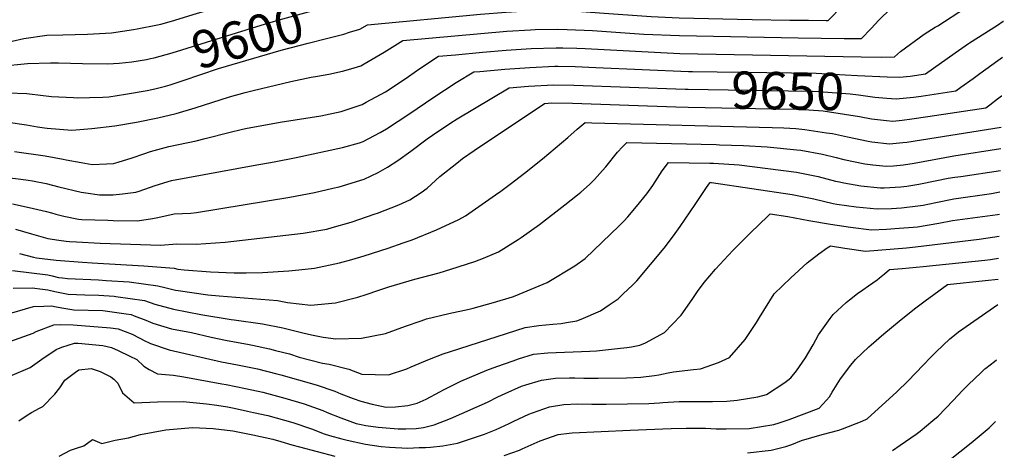
# Model space of a CAD drawing. Units: inches. Extents: x 2501715 to 2507027, y 1473452 to 1480904.
# Drawn here: x 2506134 to 2506893, y 1473997 to 1474329 of the extents above; entities that cross this region are included whole.
import ezdxf
from ezdxf.enums import TextEntityAlignment as Align

# ---------------------------------------------------------------- set-up
doc = ezdxf.new("R2010")
doc.units = ezdxf.units.IN
doc.header["$MEASUREMENT"] = 0
doc.layers.add('tile_2917_05_contour_10ft', color=8, linetype='Continuous')
doc.styles.add('Arial', font='arial.ttf')

msp = doc.modelspace()

# ---------------------------------------------------------------- linework, layer by layer
at = {"layer": 'tile_2917_05_contour_10ft'}
msp.add_line((2506890.26, 1474298.67, 9650), (2506892.14, 1474299.94, 9650), dxfattribs=at)
for points, elevation in [([(2506840.11, 1474323.07), (2506842.04, 1474324.29), (2506863.36, 1474338.14), (2506868.29, 1474341.52), (2506881.4, 1474351.84), (2506885, 1474354.93), (2506889.45, 1474359.38), (2506893.41, 1474363.7)], 9630), ([(2506014.14, 1474299.02), (2506040.9, 1474302.8), (2506053.28, 1474304.26), (2506066.25, 1474304.68), (2506073.91, 1474304.61), (2506094.79, 1474307.04), (2506106.1, 1474308.76), (2506128.19, 1474312.49), (2506137.12, 1474314.39), (2506154.92, 1474317.1), (2506167.17, 1474317.31), (2506186.27, 1474317.68), (2506204.83, 1474318.81), (2506221.79, 1474321.36), (2506224.55, 1474321.82), (2506240.42, 1474324.95), (2506242.83, 1474325.6), (2506251.06, 1474327.94), (2506270.39, 1474333.86), (2506325.18, 1474349.88), (2506336.44, 1474350.11), (2506347.44, 1474350.22), (2506349.51, 1474350.2)], 9590), ([(2506388.42, 1474319.24), (2506396.28, 1474321.74), (2506402.27, 1474325.12), (2506489.36, 1474333.16), (2506509.29, 1474334.89), (2506529.24, 1474335.94), (2506548.57, 1474336.21), (2506564.08, 1474335.44), (2506581.2, 1474334.35), (2506621.01, 1474331.46), (2506642.62, 1474330.49), (2506699.04, 1474329.12), (2506728.03, 1474328.66), (2506742.5, 1474328.48), (2506756.11, 1474328.34), (2506757.68, 1474328.33), (2506768.51, 1474339.71), (2506780.3, 1474352.18)], 9610), ([(2506125.06, 1474249.8), (2506139.15, 1474247.71), (2506147.82, 1474246.31), (2506153.16, 1474245.56), (2506155.23, 1474245.29), (2506174.13, 1474243.64), (2506189.68, 1474244.89), (2506207.41, 1474247.01), (2506224.09, 1474249.93), (2506240.65, 1474253.14), (2506254.68, 1474256.66), (2506269.37, 1474261.07), (2506295.91, 1474269.33), (2506307.89, 1474272.7), (2506314, 1474274.36), (2506343.22, 1474281.27), (2506358.94, 1474284.63), (2506363.73, 1474285.47), (2506372.34, 1474286.95), (2506382.89, 1474289.13), (2506389.51, 1474290.99), (2506397.14, 1474293.37), (2506399.62, 1474294.78), (2506415.1, 1474303.99), (2506429.59, 1474312.97), (2506489.68, 1474318.42), (2506509.61, 1474320.14), (2506527.91, 1474321.21), (2506531.56, 1474321.33), (2506548.81, 1474321.69), (2506556.36, 1474321.52), (2506575.69, 1474320.65), (2506615.33, 1474317.87), (2506642.78, 1474316.64), (2506734.46, 1474314.84), (2506769.81, 1474314.4), (2506783.2, 1474314.34), (2506790.77, 1474322.06), (2506796.7, 1474328.52), (2506805.86, 1474337.51)], 9620), ([(2506234.94, 1474298.96), (2506237.71, 1474299.57), (2506242.27, 1474300.79), (2506251.56, 1474303.52), (2506320.25, 1474324.75), (2506334.05, 1474328.83), (2506365.16, 1474337.47), (2506383.3, 1474337.67)], 9600), ([(2506865.89, 1474310.52), (2506866.64, 1474311.03), (2506888.13, 1474324.75), (2506892.41, 1474327.7), (2506892.7, 1474327.92)], 9640), ([(2506130.13, 1474227.36), (2506153.59, 1474223.95), (2506167.59, 1474221.44), (2506169.8, 1474220.87), (2506181.45, 1474218.7), (2506189.85, 1474217.14), (2506201.07, 1474217.71), (2506206.26, 1474218.12), (2506210.06, 1474219.16), (2506220.72, 1474222.39), (2506229.63, 1474225.56), (2506234.88, 1474227.17), (2506249.08, 1474231.11), (2506270.17, 1474235.58), (2506277.15, 1474237.27), (2506296.33, 1474242.22), (2506304.72, 1474244.22), (2506308.14, 1474244.89), (2506334.98, 1474249.95), (2506366.31, 1474254.85), (2506382.07, 1474258.09), (2506398.05, 1474263.63), (2506401.28, 1474265.35), (2506416.03, 1474273.3), (2506428.89, 1474281.75), (2506433.95, 1474285.14), (2506442.73, 1474291.36), (2506456.91, 1474300.81), (2506470.06, 1474301.97), (2506490.93, 1474303.82), (2506509.29, 1474305.38), (2506528.53, 1474306.65), (2506547.73, 1474307.32), (2506552.79, 1474307.22), (2506563.61, 1474306.99), (2506570.18, 1474306.76), (2506643.15, 1474302.85), (2506782.95, 1474300.18), (2506798.97, 1474300.13), (2506808.72, 1474300.36), (2506813.39, 1474304.47), (2506831.57, 1474317.68), (2506840.11, 1474323.07)], 9630), ([(2506241.21, 1474276.4), (2506246.37, 1474277.66), (2506250.14, 1474278.83), (2506260.08, 1474281.98), (2506273.61, 1474286.75), (2506287.23, 1474291.29), (2506335.69, 1474305.41), (2506342.54, 1474307.36), (2506356.54, 1474310.94), (2506370.59, 1474314.39), (2506383.9, 1474317.8), (2506388.42, 1474319.24)], 9610), ([(2506803.15, 1474284.96), (2506812.52, 1474284.55), (2506820.93, 1474285.32), (2506832.56, 1474287.09), (2506855.47, 1474303.46), (2506865.89, 1474310.52)], 9640), ([(2506035.69, 1474281.74), (2506119.12, 1474293.03), (2506140.13, 1474295.14), (2506157.85, 1474295.63), (2506164.03, 1474295.77), (2506182.49, 1474295.22), (2506201.99, 1474295.02), (2506210.84, 1474295.54), (2506220.4, 1474296.36), (2506231.79, 1474298.27), (2506234.94, 1474298.96)], 9600), ([(2506802.89, 1474268.5), (2506810.06, 1474267.95), (2506823.42, 1474269.15), (2506829.32, 1474269.99), (2506855.92, 1474274.04), (2506859.83, 1474276.85), (2506869.3, 1474283.7), (2506874.42, 1474287.53), (2506883.73, 1474294.25), (2506888.4, 1474297.42), (2506890.26, 1474298.67)], 9650), ([(2506134.77, 1474205.84), (2506140.5, 1474205.13), (2506143.8, 1474204.57), (2506154.48, 1474202.57), (2506164.3, 1474200.08), (2506181.31, 1474195.93), (2506184.99, 1474195.29), (2506195.58, 1474193.91), (2506205.98, 1474193.72), (2506213.33, 1474194.47), (2506223.71, 1474195.94), (2506226.05, 1474196.67), (2506238.59, 1474201.13), (2506251.18, 1474205), (2506314.1, 1474216.5), (2506330.32, 1474219.26), (2506347.36, 1474222.73), (2506382.92, 1474230.26), (2506396.1, 1474234.04), (2506398.92, 1474234.93), (2506411.93, 1474242.02), (2506416.9, 1474244.77), (2506434.82, 1474256.62), (2506452.73, 1474268.78), (2506470.65, 1474280.49), (2506484.23, 1474288.65), (2506488.92, 1474289.07), (2506508.19, 1474290.67), (2506527.44, 1474292.07), (2506546.66, 1474293.03), (2506549.15, 1474292.99), (2506562.54, 1474292.72), (2506578.4, 1474292.17), (2506649.89, 1474289.01)], 9640), ([(2506649.89, 1474289.01), (2506652.96, 1474288.87), (2506748.34, 1474287.58), (2506770.8, 1474286.51), (2506780.07, 1474285.95), (2506803.15, 1474284.96)], 9640), ([(2506161.77, 1474178.97), (2506167.93, 1474177.28), (2506179.24, 1474175.17), (2506181.82, 1474174.74), (2506201.98, 1474174.17), (2506206.11, 1474174.09), (2506224.8, 1474173.88), (2506236.37, 1474175.68), (2506240.58, 1474176.38), (2506253.26, 1474179.06), (2506266.13, 1474179.65), (2506270.43, 1474180.17), (2506342.43, 1474192.12), (2506361.36, 1474195.53), (2506375.59, 1474198.92), (2506380.47, 1474200.09), (2506399.8, 1474206.02), (2506410.46, 1474211.15), (2506417.81, 1474215.05), (2506425.53, 1474220.2), (2506435.71, 1474227.48), (2506448.28, 1474236.93), (2506452.27, 1474239.83), (2506466.49, 1474249.26), (2506471.5, 1474252.53), (2506511.55, 1474276.5), (2506526.36, 1474277.64), (2506545.59, 1474278.83), (2506561.48, 1474278.57), (2506647.31, 1474275.3), (2506649.67, 1474275.26)], 9650), ([(2506056.94, 1474264.71), (2506082.83, 1474268.24), (2506104.1, 1474270.74), (2506124.96, 1474272.63), (2506139.44, 1474271.9), (2506141.62, 1474271.71), (2506158.65, 1474269.73), (2506175.51, 1474268.83), (2506178.87, 1474268.77), (2506187.9, 1474268.98), (2506198.25, 1474269.24), (2506202.66, 1474269.51), (2506215.6, 1474271.4), (2506232.28, 1474274.3), (2506238.14, 1474275.65), (2506241.21, 1474276.4)], 9610), ([(2506649.67, 1474275.26), (2506742.47, 1474273.81), (2506745.54, 1474273.73), (2506750.39, 1474273.48), (2506774.62, 1474271.83), (2506780.92, 1474270.9), (2506793.58, 1474269.21), (2506802.89, 1474268.5)], 9650), ([(2506177.86, 1474157.5), (2506196.1, 1474156.59), (2506219.41, 1474155.79), (2506242.62, 1474155.09), (2506255.1, 1474156.08), (2506270.17, 1474155.71), (2506292.43, 1474157.27), (2506352.63, 1474164.18), (2506370.85, 1474167.46), (2506375.11, 1474168.52), (2506389.59, 1474172.77), (2506408.08, 1474179.08), (2506410.02, 1474179.79), (2506426.36, 1474186.05), (2506435, 1474189.99), (2506443.65, 1474195.7), (2506448.27, 1474199.09), (2506458.05, 1474208.05), (2506471.12, 1474218.36), (2506475.66, 1474221.82), (2506484.51, 1474227.99), (2506538.86, 1474264.34), (2506544.54, 1474264.73), (2506560.42, 1474264.52), (2506640.09, 1474261.65), (2506649.46, 1474261.48)], 9660), ([(2506802.62, 1474251.18), (2506807.49, 1474250.66), (2506814.7, 1474251.51), (2506822.03, 1474252.42), (2506834.38, 1474254.14), (2506879.28, 1474260.99), (2506882.27, 1474263.23), (2506888.24, 1474267.9), (2506891.23, 1474270.09), (2506891.55, 1474270.31)], 9660), ([(2506649.46, 1474261.48), (2506714.75, 1474260.3), (2506733.1, 1474259.86), (2506742.61, 1474259.31), (2506753.82, 1474258.55), (2506758.57, 1474257.88), (2506781.72, 1474254.37), (2506791.09, 1474252.42), (2506802.62, 1474251.18)], 9660), ([(2506189.96, 1474141.34), (2506229.86, 1474139.04), (2506253.23, 1474137.26), (2506255.92, 1474136.57), (2506260.87, 1474135.85), (2506281.26, 1474134.44), (2506299.42, 1474133.73), (2506308.63, 1474133.56), (2506321.22, 1474133.83), (2506341.64, 1474135.13), (2506349.37, 1474135.91), (2506361.41, 1474137.35), (2506380.78, 1474141.37), (2506390.14, 1474144.02), (2506399.63, 1474146.76), (2506418.25, 1474152.73), (2506429.85, 1474156.71), (2506436.74, 1474159.15), (2506455.43, 1474166.74), (2506472.61, 1474174.91), (2506477.89, 1474177.67), (2506500.9, 1474193.73), (2506505.04, 1474196.69), (2506512.21, 1474202.07), (2506523.42, 1474210.67), (2506537.15, 1474221.57), (2506556.75, 1474238.11), (2506564.02, 1474244.54), (2506570.06, 1474249.61), (2506575.2, 1474249.49), (2506714.25, 1474245.85), (2506723.3, 1474245.45), (2506732.5, 1474244.94), (2506739.59, 1474244.2), (2506756.18, 1474241.79), (2506760.88, 1474241.06), (2506772.36, 1474238.52), (2506788.52, 1474235.12), (2506791.27, 1474234.78), (2506804.9, 1474233.2), (2506815.09, 1474234.22), (2506818.29, 1474234.58), (2506891.07, 1474246.1)], 9670), ([(2506200.81, 1474127.85), (2506218.34, 1474126.58), (2506240.6, 1474123.59), (2506246.03, 1474122.21), (2506254.23, 1474120.3), (2506256.3, 1474119.93), (2506279.04, 1474116.7), (2506287.83, 1474115.97), (2506332.92, 1474112.18), (2506340.46, 1474110.87), (2506358.57, 1474108.74), (2506377.67, 1474110.39), (2506394.77, 1474114.75), (2506401.24, 1474116.91), (2506411.05, 1474120.23), (2506418.74, 1474122.78), (2506438.8, 1474128.74), (2506457.46, 1474133.73), (2506466.47, 1474136.39), (2506485.08, 1474142.45), (2506491.74, 1474145.03), (2506503.18, 1474149.86), (2506518.54, 1474159.34), (2506520.71, 1474160.85), (2506534.8, 1474170.99), (2506554.5, 1474186), (2506564.18, 1474193.7), (2506566.81, 1474195.84), (2506573.55, 1474201.87), (2506577.27, 1474205.54), (2506583.63, 1474212.48), (2506586.03, 1474215.39), (2506595.18, 1474226.63), (2506598.86, 1474230.88), (2506602.22, 1474234.23), (2506671.08, 1474232.6), (2506673.7, 1474232.52), (2506692.27, 1474231.82), (2506710.61, 1474230.97), (2506733.5, 1474228.53), (2506736.46, 1474228.17), (2506753.11, 1474225.08), (2506763.74, 1474222.66), (2506769.61, 1474221.2), (2506785.95, 1474217.77), (2506792.12, 1474217.02), (2506802.35, 1474216.02), (2506807.99, 1474216.3), (2506815.7, 1474217.08), (2506823.78, 1474218.35), (2506854.47, 1474224.03), (2506890.74, 1474229.52)], 9680), ([(2506206.77, 1474115.54), (2506208.05, 1474115.45), (2506230.23, 1474112.37), (2506238.16, 1474109.36), (2506252.69, 1474105.5), (2506273.8, 1474101.47), (2506297.19, 1474097.56), (2506299.45, 1474097.33), (2506321.33, 1474094.41), (2506337.04, 1474091.15), (2506352.42, 1474087.38), (2506359.03, 1474085.68), (2506368.12, 1474084.1), (2506377.81, 1474082.63), (2506397.71, 1474083.21), (2506416.13, 1474086.76), (2506431.53, 1474092.43), (2506443.6, 1474096.63), (2506447.71, 1474098.05), (2506464.98, 1474102.17), (2506480.79, 1474105.71), (2506483.75, 1474106.4), (2506499.37, 1474110.65), (2506513.99, 1474115.11), (2506516.18, 1474115.86), (2506540.94, 1474126.3), (2506562.2, 1474138.92), (2506570.14, 1474144.76), (2506596.4, 1474169.96), (2506600, 1474173.55), (2506603.17, 1474176.88), (2506609.84, 1474184.89), (2506617.63, 1474194.6), (2506622.21, 1474201.09), (2506629.59, 1474212.34), (2506634.38, 1474218.86), (2506666.24, 1474218.25), (2506669.14, 1474218.19), (2506688.79, 1474217.03), (2506733.17, 1474211.31), (2506749.75, 1474207.85), (2506763.28, 1474204.44), (2506766.21, 1474203.77), (2506769.53, 1474203.16), (2506782.87, 1474200.75), (2506798.01, 1474199.31), (2506799.75, 1474199.18), (2506800.31, 1474199.19), (2506800.71, 1474199.21), (2506813.7, 1474199.95), (2506818.18, 1474200.5), (2506827.51, 1474202), (2506841.37, 1474204.84), (2506850.13, 1474206.56), (2506855.22, 1474207.49), (2506859.82, 1474208.1), (2506890.41, 1474212.72)], 9690), ([(2506124.35, 1474207.12), (2506134.77, 1474205.84)], 9640), ([(2506216.17, 1474101.94), (2506220.06, 1474101.37), (2506222.31, 1474100.52), (2506231.4, 1474097.05), (2506236.63, 1474094.68), (2506251.13, 1474090.51), (2506266.46, 1474087.61), (2506281.72, 1474083.92), (2506292.63, 1474081.63), (2506310.99, 1474078.25), (2506313.46, 1474077.75), (2506326.65, 1474075.01), (2506331.35, 1474073.79), (2506341.99, 1474071.04), (2506349.51, 1474068.63), (2506367.54, 1474064.04), (2506372.78, 1474063.29), (2506387.81, 1474059.38), (2506397.88, 1474055.41), (2506418.54, 1474054.94), (2506432.48, 1474059.5), (2506435.96, 1474061.01), (2506450.19, 1474067.12), (2506460.61, 1474071.1), (2506466.18, 1474072.99), (2506523.79, 1474091.52), (2506534.4, 1474092.95), (2506545.15, 1474093.92), (2506551.7, 1474094.62), (2506555.81, 1474095.2), (2506563.71, 1474096.59), (2506566.98, 1474097.96), (2506581.84, 1474104.24), (2506588.74, 1474108.92), (2506595.48, 1474113.63), (2506599.47, 1474117.35), (2506606.54, 1474124.03), (2506609.96, 1474127.59), (2506630.95, 1474152.55), (2506638.27, 1474162.29), (2506643.46, 1474169.34), (2506655.08, 1474186.32), (2506663.76, 1474199.45), (2506666.29, 1474203.16), (2506666.55, 1474203.48), (2506667.17, 1474203.47), (2506667.52, 1474203.45), (2506729.8, 1474194.05), (2506746.39, 1474190.63), (2506761.54, 1474187.24), (2506764.14, 1474186.7), (2506779.03, 1474184.51), (2506795.32, 1474182.95), (2506806.43, 1474183.24), (2506814.1, 1474183.68), (2506826.7, 1474185.29), (2506830.72, 1474185.97), (2506840.55, 1474188.02), (2506854.4, 1474190.72), (2506883.42, 1474194.88), (2506890.07, 1474196.03)], 9700), ([(2506128.4, 1474186.91), (2506141.43, 1474184.16), (2506154.8, 1474180.89), (2506158.59, 1474179.85), (2506161.77, 1474178.97)], 9650), ([(2506232.79, 1474080.18), (2506235, 1474079.01), (2506249.42, 1474074.1), (2506289.54, 1474065.07), (2506301.95, 1474062.65), (2506317.47, 1474059.48), (2506332.45, 1474055.76), (2506335.49, 1474054.92), (2506362.76, 1474047.25), (2506377.09, 1474042.21), (2506381.64, 1474040.17), (2506391.17, 1474036.76), (2506397.1, 1474034.65), (2506405.8, 1474032.2), (2506416.62, 1474029.98), (2506423.93, 1474030.18), (2506433.46, 1474031.22), (2506440.54, 1474033.11), (2506447.52, 1474036.11), (2506458.06, 1474041.75), (2506460.83, 1474043.42), (2506474.37, 1474049.96), (2506494.22, 1474058.49), (2506501.98, 1474061.36), (2506514.62, 1474065.8), (2506518.85, 1474067.18), (2506530.2, 1474070.81), (2506541.43, 1474071.83), (2506573.67, 1474073.22), (2506578.96, 1474073.58), (2506595.17, 1474075.2), (2506602.35, 1474075.96), (2506605.85, 1474076.42), (2506612.32, 1474077.7), (2506616.56, 1474079.59), (2506631.25, 1474087.68), (2506637.16, 1474093.72), (2506644.06, 1474100.96), (2506652.68, 1474113.16), (2506656.77, 1474119.25), (2506662, 1474126.15), (2506670.66, 1474136.5), (2506684.11, 1474150.75), (2506697.59, 1474164.39), (2506711.09, 1474177.47), (2506712.81, 1474179.08), (2506726.48, 1474177), (2506742.73, 1474173.99), (2506759.38, 1474171.23), (2506774.73, 1474168.77), (2506790.88, 1474166.71), (2506802.46, 1474167.38), (2506812.28, 1474167.99), (2506823.04, 1474168.89), (2506826.53, 1474169.26), (2506842.81, 1474171.95), (2506853.58, 1474174.01), (2506888.2, 1474178.64), (2506889.73, 1474178.89)], 9710), ([(2506130.88, 1474167.3), (2506143.07, 1474163.62), (2506151.99, 1474161.13), (2506155.71, 1474160.25), (2506164.07, 1474158.79), (2506169.79, 1474157.97), (2506172.44, 1474157.77), (2506177.86, 1474157.5)], 9660), ([(2506260.63, 1474053.32), (2506289.88, 1474048.1), (2506293.16, 1474047.5), (2506308.26, 1474044.44), (2506321.41, 1474041.47), (2506332.83, 1474038.38), (2506338.46, 1474036.85), (2506353.53, 1474032.47), (2506367.88, 1474027.45), (2506371.11, 1474026), (2506381.8, 1474021.75), (2506393.64, 1474017.51), (2506395.98, 1474016.89), (2506400.89, 1474015.88), (2506410.58, 1474014.48), (2506425.96, 1474013.15), (2506431.74, 1474013.18), (2506439.74, 1474013.56), (2506445.49, 1474014.18), (2506453.61, 1474016.42), (2506466.33, 1474021.29), (2506494.92, 1474033.89), (2506502.79, 1474037.9), (2506508.4, 1474040.62), (2506521, 1474046.22), (2506524.4, 1474047.33), (2506536.36, 1474050.9), (2506547.38, 1474052.28), (2506557.93, 1474052.66), (2506562.29, 1474052.6), (2506569.1, 1474052.27), (2506580.11, 1474052.41), (2506602.13, 1474052.73), (2506613.03, 1474053.22), (2506623.7, 1474054.47), (2506627.07, 1474054.89), (2506634.13, 1474056.48), (2506638.18, 1474057.15), (2506653.8, 1474059.05), (2506659.12, 1474059.52), (2506672.94, 1474064.58), (2506681.36, 1474068.22), (2506693.54, 1474082.19), (2506702.22, 1474095.37), (2506704.59, 1474099.07), (2506716.02, 1474117.5), (2506728.73, 1474129.68), (2506741.28, 1474141.37), (2506750.24, 1474148.18), (2506756.84, 1474152.85), (2506759.33, 1474154.5), (2506770.34, 1474152.69), (2506786.4, 1474150.28), (2506818.03, 1474152.98), (2506825, 1474153.62), (2506874.12, 1474159.53), (2506889.39, 1474161.88)], 9720), ([(2506133.82, 1474148.45), (2506144.77, 1474145.69), (2506147.06, 1474145.29), (2506162.07, 1474143.3), (2506182.35, 1474141.78), (2506189.96, 1474141.34)], 9670), ([(2506286.14, 1474031.41), (2506294.35, 1474030.22), (2506299.42, 1474029.2), (2506309.83, 1474026.98), (2506314.41, 1474025.95), (2506325.36, 1474023.47), (2506344.68, 1474018.28), (2506359.05, 1474013.3), (2506368.96, 1474009.3), (2506372.83, 1474008.13), (2506382.44, 1474005.53), (2506386.47, 1474004.46), (2506400.66, 1474001.52), (2506412.91, 1473999.53), (2506419.22, 1473999), (2506433.29, 1473998.48), (2506442.06, 1473998.74), (2506447.06, 1473998.92), (2506450.94, 1473999.21), (2506460.39, 1474000.22), (2506471.79, 1474002.13), (2506492.56, 1474009.26), (2506501.47, 1474012.74), (2506511.42, 1474017.28), (2506515.06, 1474019.13), (2506526.65, 1474024.47), (2506529.44, 1474025.69), (2506542.74, 1474030.3), (2506553.75, 1474032.12), (2506564.18, 1474032.45), (2506575.32, 1474032.2), (2506586.34, 1474032.32), (2506619.37, 1474032.75), (2506627.47, 1474033.4), (2506630.16, 1474033.58), (2506642.7, 1474034.44), (2506652.04, 1474034.35), (2506657.4, 1474034.28), (2506668.27, 1474034.35), (2506679.45, 1474034.55), (2506687.48, 1474035.51), (2506703.38, 1474038.01), (2506710.1, 1474039.72), (2506724.01, 1474049.14), (2506728.72, 1474052.66), (2506733.13, 1474058.06), (2506740.07, 1474068.06), (2506746.04, 1474078.16), (2506750.21, 1474085.86), (2506759.02, 1474098.29), (2506761.39, 1474101.59), (2506771.47, 1474110.68), (2506774.02, 1474112.81), (2506780.18, 1474117.58), (2506784.19, 1474120.54), (2506788.67, 1474123.63), (2506795.28, 1474128.33), (2506797.17, 1474129.67), (2506801.1, 1474132.98), (2506804.96, 1474136.13), (2506814.52, 1474137.07), (2506830.75, 1474138.62), (2506878.37, 1474143.45), (2506882.89, 1474143.97), (2506889.06, 1474144.88)], 9730), ([(2506128.46, 1474135.48), (2506155.78, 1474131.98), (2506159.07, 1474131.25), (2506163.96, 1474130.11), (2506166.93, 1474129.69), (2506170.89, 1474129.39), (2506194.88, 1474128.27), (2506200.81, 1474127.85)], 9680), ([(2506507.71, 1473992.57), (2506519.5, 1473996.92), (2506521.64, 1473997.87), (2506535.31, 1474004), (2506549.37, 1474008.88), (2506557.8, 1474009.88), (2506560.04, 1474010.12), (2506604.8, 1474012.29), (2506636.38, 1474013.52), (2506648.14, 1474013.75), (2506662.87, 1474013.66), (2506671.14, 1474013.34), (2506678.94, 1474013.26), (2506696.58, 1474013.55), (2506715.58, 1474016.54), (2506719.68, 1474017.81), (2506727.41, 1474020.38), (2506750.53, 1474029.31), (2506756.34, 1474035.44), (2506758.56, 1474037.93), (2506760.69, 1474041.49), (2506767.2, 1474051.81), (2506775.15, 1474062.27), (2506778.74, 1474066.82), (2506788.96, 1474076.53), (2506790.76, 1474078.1), (2506800.44, 1474086.55), (2506812.25, 1474096.28), (2506824.14, 1474105.96), (2506828.2, 1474109.05), (2506832.3, 1474112.07), (2506849.6, 1474124.76), (2506878.56, 1474127.7), (2506888.73, 1474128.64)], 9740), ([(2506128.99, 1474121.75), (2506143.51, 1474121.97), (2506151.63, 1474121.15), (2506155.59, 1474120.52), (2506161.21, 1474119.33), (2506165.07, 1474118.46), (2506171.38, 1474117.25), (2506184.16, 1474116.68), (2506195.02, 1474116.4), (2506206.77, 1474115.54)], 9690), ([(2506121.75, 1474100.98), (2506144.7, 1474107.65), (2506152.75, 1474108.02), (2506158.9, 1474108.15), (2506160.97, 1474107.78), (2506167.97, 1474106.34), (2506175.72, 1474105.13), (2506198.02, 1474104.6), (2506216.17, 1474101.94)], 9700), ([(2506695.25, 1473994.74), (2506713.61, 1473996.79), (2506721.78, 1473998.75), (2506724.87, 1473999.6), (2506729.53, 1474001.31), (2506737, 1474004.33), (2506752.81, 1474008.9), (2506765.77, 1474012.23), (2506768.71, 1474013.34), (2506783.81, 1474019.1), (2506787.58, 1474020.88), (2506810.56, 1474041.84), (2506819.29, 1474050.34), (2506830.89, 1474062.31), (2506836.7, 1474068.59), (2506840.98, 1474072.77), (2506851.27, 1474082.72), (2506853.6, 1474084.62), (2506855.21, 1474085.9), (2506858.15, 1474088.08), (2506888.35, 1474109.26)], 9750), ([(2506098.22, 1474070.65), (2506144.35, 1474087.03), (2506146.7, 1474088.35), (2506160.33, 1474093.61), (2506165.13, 1474093.85), (2506175.33, 1474093.41), (2506204.03, 1474091.2), (2506209.85, 1474090.33), (2506220.82, 1474086.19), (2506231.68, 1474080.77), (2506232.79, 1474080.18)], 9710), ([(2506126.49, 1474053.88), (2506142.11, 1474060.66), (2506151.1, 1474066.91), (2506162.26, 1474074.38), (2506166.59, 1474076.18), (2506176.17, 1474079.4), (2506178.99, 1474079.31), (2506198.03, 1474077.54), (2506204.83, 1474076.01), (2506209.93, 1474073.83), (2506219.08, 1474069.41), (2506224.3, 1474066.67), (2506229.86, 1474061.58), (2506233.82, 1474059.18), (2506240.42, 1474055.71), (2506252.61, 1474054.75), (2506260.63, 1474053.32)], 9720), ([(2506807.06, 1473996.44), (2506813.19, 1474000.65), (2506825.47, 1474009.21), (2506828.6, 1474011.54), (2506838.33, 1474019.71), (2506842.35, 1474023.09), (2506854, 1474035.12), (2506861.24, 1474042.74), (2506865.55, 1474047.18), (2506875.5, 1474056.68), (2506878.43, 1474059.46), (2506879.06, 1474059.97), (2506885.84, 1474065.27), (2506887.49, 1474066.42)], 9760), ([(2506133.32, 1474019.51), (2506139.86, 1474023.82), (2506143.15, 1474025.88), (2506149.37, 1474029.27), (2506151.86, 1474030.5), (2506161.08, 1474039.9), (2506164.95, 1474044.92), (2506168.81, 1474050.75), (2506176.99, 1474057.08), (2506179.54, 1474058.71), (2506189.2, 1474059.82), (2506196.07, 1474057.53), (2506204.19, 1474053.51), (2506206.61, 1474051.64), (2506209.77, 1474048.55), (2506213.33, 1474040.97), (2506222.4, 1474033.25), (2506240.17, 1474034.12), (2506260.01, 1474034.37), (2506278.09, 1474032.57), (2506286.14, 1474031.41)], 9730), ([(2506164.4, 1473992.29), (2506173.32, 1473996.86), (2506177.7, 1473998.36), (2506183.37, 1474000.18), (2506190.22, 1474005.03), (2506197.29, 1474001.93), (2506207.52, 1474004.47), (2506217.82, 1474006.26), (2506227.06, 1474008.81), (2506246.82, 1474012.56), (2506267.27, 1474014.39), (2506283.22, 1474013.65), (2506298.41, 1474011.7), (2506307.28, 1474009.95)], 9740), ([(2506831.62, 1473973.68), (2506867.92, 1474002.58), (2506881.71, 1474014.13), (2506885.93, 1474018.27), (2506886.55, 1474018.89)], 9770), ([(2506307.28, 1474009.95), (2506313.85, 1474008.65), (2506329.36, 1474005.25), (2506335.51, 1474003.6), (2506343.97, 1474000.98), (2506349.75, 1473999.46), (2506377.14, 1473992.26)], 9740)]:
    msp.add_lwpolyline(points, dxfattribs=dict(at, elevation=elevation))

# ---------------------------------------------------------------- texts
at = {"color": 18, "style": 'Arial'}
for s, rotation, p in [('9600', 15.52666, (2506309.81, 1474315.82)), ('9650', -0.89581, (2506726.31, 1474274.06))]:
    msp.add_text(s, height=28.8, rotation=rotation, dxfattribs=at).set_placement(p, align=Align.MIDDLE_CENTER)

doc.saveas('drawing.dxf')
